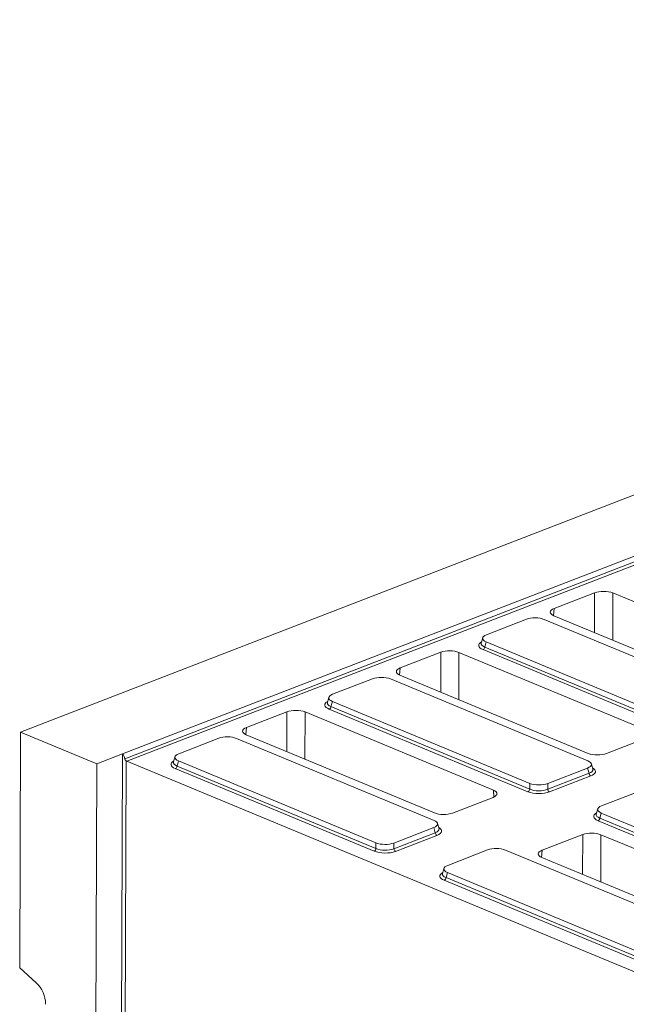
# Model space of a CAD drawing. Units: millimetres. Extents: x -478 to 11211, y -31 to 3696.
# Drawn here: x 2605 to 2942, y 1490 to 2037 of the extents above; entities that cross this region are included whole.
import ezdxf

# ---------------------------------------------------------------- set-up
doc = ezdxf.new("R2010")
doc.units = ezdxf.units.MM
doc.header["$LTSCALE"] = 10

msp = doc.modelspace()

# ---------------------------------------------------------------- linework, layer by layer
at = {"color": 7, "linetype": 'Continuous', "lineweight": 15}
for p, q in [((3629.81, 2036.748), (2605.877, 1640.905)), ((2662.549, 1628.879), (3298.489, 1874.728)), ((2663.726, 1626.187), (3299.253, 1871.876)), ((3300.23, 1870.387), (2664.921, 1624.783)), ((2924.902, 1718.397), (2902.362, 1709.683)), ((2924.842, 1696.257), (2924.902, 1718.397)), ((2934.989, 1718.31), (2934.917, 1692.077)), ((3039.6, 1674.902), (2934.989, 1718.31)), ((2902.362, 1709.683), (2902.027, 1705.727)), ((2886.963, 1703.659), (2864.793, 1695.088)), ((3006.64, 1658.042), (2896.911, 1703.573)), ((2902.223, 1705.643), (3006.834, 1662.235)), ((2862.688, 1693.381), (2861.879, 1690.455)), ((2864.657, 1691.104), (2863.872, 1688.265)), ((2864.657, 1691.104), (2974.387, 1645.572)), ((2839.404, 1685.344), (2816.863, 1676.63)), ((2839.343, 1663.204), (2839.404, 1685.344)), ((2849.49, 1685.257), (2849.419, 1659.024)), ((2954.102, 1641.849), (2849.49, 1685.257)), ((2973.353, 1640.946), (2862.859, 1686.794)), ((2863.872, 1688.265), (2974.365, 1642.417)), ((2816.863, 1676.63), (2816.528, 1672.674)), ((2801.465, 1670.606), (2779.295, 1662.035)), ((2921.142, 1624.989), (2811.412, 1670.52)), ((2816.725, 1672.59), (2921.336, 1629.182)), ((2777.19, 1660.328), (2776.381, 1657.402)), ((2779.158, 1658.051), (2778.373, 1655.212)), ((2779.158, 1658.051), (2888.888, 1612.52)), ((2753.905, 1652.291), (2731.365, 1643.577)), ((2753.845, 1630.151), (2753.905, 1652.291)), ((2763.992, 1652.204), (2763.92, 1625.971)), ((2868.603, 1608.796), (2763.992, 1652.204)), ((2887.854, 1607.893), (2777.361, 1653.741)), ((2778.373, 1655.212), (2888.867, 1609.364)), ((2731.365, 1643.577), (2731.03, 1639.622)), ((2605.384, 1510.013), (2605.877, 1640.905)), ((2605.877, 1640.905), (2648.214, 1623.337)), ((2715.967, 1637.553), (2693.796, 1628.982)), ((2835.644, 1591.936), (2725.914, 1637.467)), ((2731.226, 1639.537), (2835.838, 1596.13)), ((2931.423, 1629.095), (2953.963, 1637.809)), ((2648.214, 1623.337), (2662.549, 1628.879)), ((2661.81, 1432.541), (2662.549, 1628.879)), ((2664.554, 1625.027), (2663.83, 1432.524)), ((2664.921, 1624.783), (2957.517, 1503.374)), ((2691.691, 1627.275), (2690.882, 1624.349)), ((2693.66, 1624.998), (2692.875, 1622.159)), ((2693.66, 1624.998), (2803.39, 1579.467)), ((2647.481, 1428.631), (2648.214, 1623.337)), ((2802.356, 1574.84), (2691.862, 1620.688)), ((2692.875, 1622.159), (2803.368, 1576.311)), ((2898.835, 1612.433), (2921.005, 1621.004)), ((2921.769, 1618.152), (2921.005, 1621.004)), ((2923.9, 1620.374), (2923.113, 1623.313)), ((2898.814, 1609.278), (2921.769, 1618.152)), ((2922.746, 1616.664), (2899.791, 1607.789)), ((2868.901, 1604.94), (2868.603, 1608.796)), ((2888.867, 1609.364), (2888.888, 1612.52)), ((2898.835, 1612.433), (2898.814, 1609.278)), ((2950.89, 1608.604), (2928.72, 1600.033)), ((2845.924, 1596.042), (2868.465, 1604.756)), ((2926.615, 1598.326), (2925.806, 1595.4)), ((3037.28, 1545.891), (2926.786, 1591.739)), ((2928.583, 1596.048), (2927.799, 1593.21)), ((2927.799, 1593.21), (3038.292, 1547.362)), ((2928.583, 1596.048), (3038.313, 1550.517)), ((2813.337, 1579.381), (2835.507, 1587.951)), ((2836.27, 1585.099), (2835.507, 1587.951)), ((2838.401, 1587.321), (2837.614, 1590.26)), ((2813.315, 1576.225), (2836.27, 1585.099)), ((2837.247, 1583.611), (2814.292, 1574.737)), ((2918.273, 1584.089), (2895.733, 1575.375)), ((2918.213, 1561.949), (2918.273, 1584.089)), ((2928.36, 1584.001), (2928.288, 1557.768)), ((3032.971, 1540.594), (2928.36, 1584.001)), ((2803.368, 1576.311), (2803.39, 1579.467)), ((2813.337, 1579.381), (2813.315, 1576.225)), ((2865.392, 1575.551), (2843.222, 1566.98)), ((2985.069, 1529.933), (2875.339, 1575.465)), ((2895.733, 1575.375), (2895.398, 1571.419)), ((2895.594, 1571.334), (3000.205, 1527.927)), ((2841.117, 1565.273), (2840.308, 1562.347)), ((2843.085, 1562.996), (2842.3, 1560.157)), ((2842.3, 1560.157), (2952.794, 1514.309)), ((2843.085, 1562.996), (2952.815, 1517.464)), ((2951.781, 1512.838), (2841.288, 1558.686)), ((2605.384, 1510.013), (2614.568, 1501.795))]:
    msp.add_line(p, q, dxfattribs=at)
for centre, radius, start, end in [((2862.023, 1688.453), 1.859, 296.7501, 354.18938), ((2776.524, 1655.4), 1.859, 296.7501, 354.18938), ((2665.413, 1625.919), 1.238, 226.08998, 246.56816), ((2691.026, 1622.348), 1.859, 296.7501, 354.18938), ((2923.643, 1618.317), 1.881, 185.03127, 241.51888), ((2887.018, 1609.553), 1.859, 296.7501, 354.18938), ((2900.688, 1609.443), 1.881, 185.03127, 241.51888), ((2925.95, 1593.398), 1.859, 296.7501, 354.18938), ((2838.145, 1585.264), 1.881, 185.03127, 241.51888), ((2801.519, 1576.5), 1.859, 296.7501, 354.18938), ((2815.189, 1576.39), 1.881, 185.03127, 241.51888), ((2840.451, 1560.345), 1.859, 296.7501, 354.18938), ((2603.075, 1489.679), 16.7, 0.34493, 46.5113)]:
    msp.add_arc(centre, radius, start, end, dxfattribs=at)
for centre, major_axis, ratio, start_param, end_param in [((2929.876, 1716.322), (7.143, -0.027), 0.4017067, 0.7744857, 2.342543), ((2907.363, 1707.619), (7.162, -0.027), 0.3995128, 2.3453747, 3.913432), ((2891.864, 1701.5), (7.143, -0.024), 0.4128719, 0.7877154, 2.3283535), ((2869.281, 1689.13), (8.834, -0.036), 0.3887085, 2.5277161, 3.9001711), ((2869.286, 1690.438), (7.448, 0.34), 0.3829157, 3.0173012, 3.8812698), ((2870.008, 1693.05), (7.361, -0.03), 0.3887085, 2.359533, 3.9001711), ((2844.377, 1683.269), (7.143, -0.027), 0.4017067, 0.7744857, 2.342543), ((2821.865, 1674.566), (7.162, -0.027), 0.3995128, 2.3453747, 3.913432), ((2806.366, 1668.447), (7.143, -0.024), 0.4128719, 0.7877154, 2.3283535), ((2783.782, 1656.077), (8.834, -0.036), 0.3887085, 2.5277161, 3.9001711), ((2783.787, 1657.386), (7.448, 0.34), 0.3829157, 3.0173012, 3.8812698), ((2784.509, 1659.997), (7.361, -0.03), 0.3887085, 2.359533, 3.9001711), ((2758.879, 1650.216), (7.143, -0.027), 0.4017067, 0.7744857, 2.342543), ((2736.367, 1641.513), (7.162, -0.027), 0.3995128, 2.3453747, 3.913432), ((2720.867, 1635.394), (7.143, -0.024), 0.4128719, 0.7877154, 2.3283535), ((2663.517, 1621.043), (-0.932, 7.846), 0.1346858, 5.4114317, 6.3176498), ((2698.284, 1623.024), (8.834, -0.036), 0.3887085, 2.5277161, 3.9001711), ((2699.011, 1626.944), (7.361, -0.03), 0.3887085, 2.359533, 3.9001711), ((2915.791, 1623.042), (7.361, -0.03), 0.3887085, 5.5011256, 7.0417637), ((2926.449, 1631.17), (7.143, -0.027), 0.4017067, 3.9160784, 5.4841356), ((2698.289, 1624.333), (7.448, 0.34), 0.3829157, 3.0173012, 3.8812698), ((2916.493, 1620.418), (7.445, -0.403), 0.3838809, 5.5204573, 6.4079071), ((2916.488, 1619.109), (8.834, -0.036), 0.3887085, 5.5011256, 6.8972664), ((2863.463, 1606.82), (7.162, -0.027), 0.3995128, 5.4869673, 7.0550246), ((2893.915, 1611.689), (7.143, -0.018), 0.4620382, 3.9287288, 5.4693669), ((2893.934, 1614.593), (7.143, -0.024), 0.4128719, 3.9293081, 5.4699462), ((2893.91, 1610.381), (8.571, -0.029), 0.4128719, 3.9293081, 5.4699462), ((2933.935, 1597.995), (7.361, -0.03), 0.3887085, 2.359533, 3.9001711), ((2830.292, 1589.989), (7.361, -0.03), 0.3887085, 5.5011256, 7.0417637), ((2840.951, 1598.117), (7.143, -0.027), 0.4017067, 3.9160784, 5.4841356), ((2933.207, 1594.074), (8.834, -0.036), 0.3887085, 2.5277161, 3.9001711), ((2933.212, 1595.383), (7.448, 0.34), 0.3829157, 3.0173012, 3.8812698), ((2830.995, 1587.365), (7.445, -0.403), 0.3838809, 5.5204573, 6.4079071), ((2830.99, 1586.056), (8.834, -0.036), 0.3887085, 5.5011256, 6.8972664), ((2923.247, 1582.014), (7.143, -0.027), 0.4017067, 0.7744857, 2.342543), ((2808.416, 1578.637), (7.143, -0.018), 0.4620382, 3.9287288, 5.4693669), ((2808.436, 1581.54), (7.143, -0.024), 0.4128719, 3.9293081, 5.4699462), ((2870.293, 1573.392), (7.143, -0.024), 0.4128719, 0.7877154, 2.3283535), ((2900.734, 1573.311), (7.162, -0.027), 0.3995128, 2.3453747, 3.913432), ((2808.411, 1577.328), (8.571, -0.029), 0.4128719, 3.9293081, 5.4699462), ((2848.436, 1564.942), (7.361, -0.03), 0.3887085, 2.359533, 3.9001711), ((2847.709, 1561.021), (8.834, -0.036), 0.3887085, 2.5277161, 3.9001711), ((2847.714, 1562.33), (7.448, 0.34), 0.3829157, 3.0173012, 3.8812698)]:
    msp.add_ellipse(centre, major_axis=major_axis, ratio=ratio, start_param=start_param, end_param=end_param, dxfattribs=at)
msp.add_open_spline([(2663.726, 1626.187), (2663.753, 1626.073), (2663.797, 1625.965), (2663.912, 1625.755), (2663.982, 1625.652), (2664.21, 1625.361), (2664.392, 1625.179), (2664.554, 1625.027)], degree=3, knots=[0, 0, 0, 0, 0.25, 0.25, 0.5, 0.5, 1, 1, 1, 1], dxfattribs=at)

doc.saveas('drawing.dxf')
